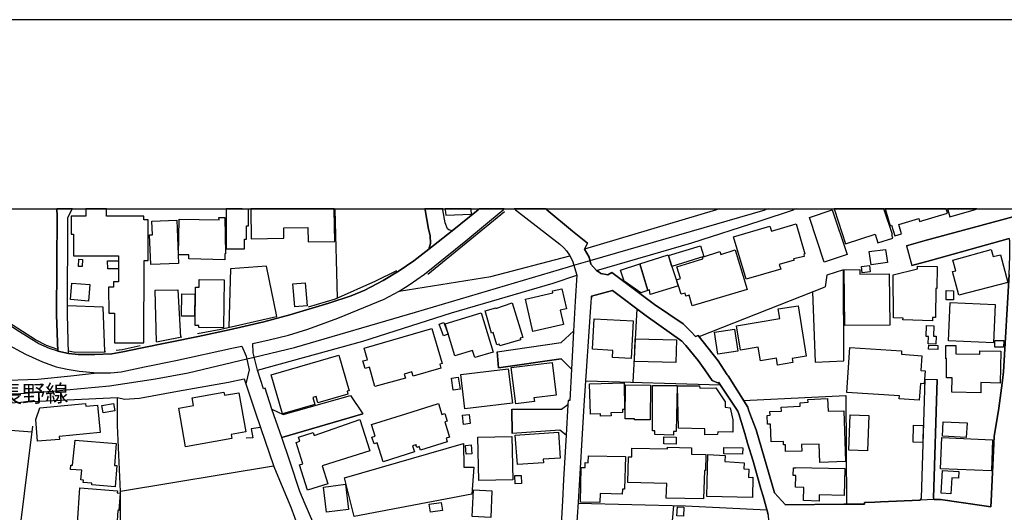
# Model space of a CAD drawing. Extents: x -10 to 410, y -24 to 273.
# Drawn here: x 65 to 187, y 212 to 273 of the extents above; entities that cross this region are included whole.
import ezdxf

# ---------------------------------------------------------------- set-up
doc = ezdxf.new("R2010")
doc.units = 0
for name, color, linetype in [('01_CYUKI_PNT', 2, 'Continuous'), ('05_DM_LINE', 7, 'Continuous'), ('06_HOUSE_POLY', 160, 'Continuous'), ('08_ROAD_LINE', 3, 'Continuous'), ('09_ROAD_POLY', 5, 'Continuous'), ('10_KIDO_LINE', 2, 'Continuous'), ('12_KASEN_LINE', 4, 'Continuous'), ('印刷レイアウト', 1, 'Continuous'), ('印刷用フレーム', 1, 'Continuous'), ('背景', 3, 'Continuous')]:
    doc.layers.add(name, color=color, linetype=linetype)
doc.styles.add('STD', font='txt')

msp = doc.modelspace()

# ---------------------------------------------------------------- linework, layer by layer
at = {"layer": '05_DM_LINE', "color": 253}
for p, q in [((103.901668, 249.647122), (103.903391, 249.592)), ((103.903391, 249.545147), (103.903391, 249.592)), ((103.903391, 249.545147), (104.204148, 238.588021)), ((151.283272, 249.545147), (134.903394, 244.642776)), ((151.438474, 249.592), (151.283272, 249.545147)), ((151.622442, 249.647122), (151.438474, 249.592)), ((161.013772, 249.592), (160.834111, 249.545147)), ((161.225646, 249.647122), (161.013772, 249.592)), ((149.124059, 233.775567), (164.768582, 239.951245)), ((141.38379, 237.220835), (140.898549, 228.107524)), ((135.079093, 228.283396), (151.754045, 227.787302)), ((64.823261, 209.931717), (66.398531, 222.638779)), ((96.289213, 217.685593), (77.303809, 214.525579))]:
    msp.add_line(p, q, dxfattribs=at)
for points in [[(136.388746, 242.00211), (148.21886, 245.4162), (156.688627, 248.177789), (160.834111, 249.545147)], [(111.893601, 239.420011), (123.27344, 241.232476), (133.084039, 243.802862)], [(96.6885, 236.283252), (95.4288, 242.513879), (90.93364, 242.181772), (90.73348, 234.935703)], [(163.193484, 239.330267), (163.528347, 230.595744), (167.098672, 230.752151), (167.048891, 242.080142), (164.988379, 241.4161), (164.768582, 239.951245)], [(94.289163, 229.61148), (107.353654, 233.23262), (118.393635, 236.736454), (130.99321, 240.427874), (133.959093, 241.392673)], [(81.763829, 233.115314), (81.603632, 239.560744), (84.408285, 239.568495), (84.733502, 233.72079)], [(75.334075, 231.908325), (75.12892, 237.431847), (70.698355, 237.607547)], [(57.728604, 228.185727), (62.048926, 228.345752), (67.048965, 228.486484), (71.108493, 228.912298), (74.383918, 229.26387)], [(77.943391, 193.982647), (77.968884, 196.951286), (77.823329, 202.240369), (77.289167, 210.588007), (77.303809, 214.525579), (76.933633, 222.756085), (76.914168, 226.19739), (77.794046, 226.02548), (79.638722, 226.123149), (84.374178, 227.013878), (90.714015, 228.115275), (92.633794, 228.533337), (92.868233, 227.908397), (93.209125, 226.783401), (94.028369, 224.443492), (94.678803, 222.505971), (93.528486, 222.326309), (93.738292, 221.216988), (92.903373, 221.142746)], [(43.298821, 226.19739), (52.483446, 225.525597), (59.073397, 225.287196), (67.113388, 225.74815), (76.914168, 226.19739)], [(154.628977, 225.826354), (167.348786, 226.463007), (167.414071, 212.951343)], [(66.308614, 221.927884), (57.198231, 222.591926), (56.209144, 212.306765), (62.003967, 211.705252), (61.829129, 210.611434), (64.86822, 210.291212)], [(106.283263, 211.443424), (105.108485, 216.252089), (119.874164, 220.513844), (119.903448, 217.580173), (121.143682, 217.580173), (120.90821, 214.201223), (106.283263, 211.443424)], [(157.544044, 212.216848), (147.423904, 212.705191), (134.124113, 213.056763)], [(145.943374, 212.748082), (144.728634, 199.302908), (143.923859, 191.185746)]]:
    msp.add_lwpolyline(points, dxfattribs=at)
at = {"layer": '06_HOUSE_POLY', "color": 255}
for points in [[(73.002951, 248.728659), (71.147595, 248.728659), (71.147595, 246.494343), (71.453175, 246.494343), (71.453175, 243.7989), (77.052833, 243.806824), (77.052833, 243.181711), (77.057657, 242.185734), (77.057657, 240.568434), (76.413079, 240.568434), (76.413079, 239.904392), (75.818456, 239.904392), (75.823279, 236.705276), (76.538136, 236.705276), (76.543132, 232.99043), (80.187526, 232.994219), (80.227661, 243.224775), (80.733401, 243.224775), (80.733401, 248.291132), (80.198378, 248.291132), (80.198378, 248.752086), (75.562657, 248.744335), (75.562657, 249.545147), (75.562657, 249.647122), (73.00209, 249.647122), (73.002951, 249.545147)], [(90.422904, 244.689629), (92.69839, 244.693419), (92.693395, 245.880943), (92.918015, 245.880943), (92.922838, 247.52167), (93.18277, 247.52167), (93.177775, 249.545147), (93.177775, 249.59579), (92.403318, 249.584077), (92.403145, 249.647122), (90.418081, 249.647122), (90.418081, 249.545147)], [(93.517634, 245.93951), (97.588014, 246.002039), (97.568377, 247.291193), (100.557686, 247.330295), (100.578185, 245.55676), (103.878069, 245.595862), (103.823292, 249.545147), (103.821914, 249.647122), (93.466474, 249.647122), (93.467852, 249.545147)], [(117.658279, 248.880933), (120.858428, 248.978601), (120.818465, 249.545147), (120.810886, 249.647122), (117.605741, 249.647122), (117.613321, 249.545147)], [(164.653343, 243.041151), (162.803844, 248.591889), (165.653455, 249.541185), (167.507949, 243.994237), (164.653343, 243.041151)], [(167.273511, 245.306818), (170.99318, 246.486419), (171.323393, 245.443416), (173.158251, 246.025465), (173.033366, 246.423891), (173.123111, 246.455241), (172.10853, 249.545147), (172.07494, 249.647122), (165.901846, 249.647122), (165.933713, 249.545147)], [(172.823387, 247.55681), (173.013729, 247.611415), (173.403369, 246.279369), (174.248107, 246.525521), (173.903425, 247.709083), (176.378037, 248.435654), (176.483457, 248.080292), (179.963003, 249.103658), (179.833123, 249.545147), (179.803151, 249.647122), (172.208438, 249.647122), (172.23841, 249.545147)], [(180.238439, 248.646666), (183.263749, 249.545147), (183.604469, 249.647122), (179.943194, 249.647122), (179.973683, 249.545147)], [(81.057757, 242.716968), (80.90824, 246.404426), (81.252922, 246.420101), (81.177818, 248.130935), (84.267725, 248.259954), (84.498201, 242.86149), (81.057757, 242.716968)], [(90.243243, 243.334157), (85.767719, 243.420112), (85.783222, 243.919995), (84.477531, 243.943422), (84.562625, 248.365374), (89.523562, 248.263744), (89.498069, 248.556749), (90.233424, 248.576386), (90.342806, 244.07623), (90.257884, 244.07623), (90.243243, 243.334157)], [(154.948337, 240.908293), (153.403384, 246.189624), (157.918009, 247.502033), (158.098705, 246.869341), (161.172936, 247.771612), (162.24815, 244.04109), (162.098633, 243.994237), (162.158233, 243.740333), (160.853575, 243.420112), (160.898534, 243.259915), (159.073322, 242.752108), (159.252984, 242.174021), (154.948337, 240.908293)], [(145.738391, 242.501994), (145.328252, 243.845926), (149.297864, 245.060666), (149.708002, 243.724658), (145.738391, 242.501994)], [(146.547989, 240.103691), (146.53817, 240.134869), (146.323368, 240.830261), (146.818429, 240.986496), (146.358508, 242.435676), (149.587941, 243.459041), (149.523518, 243.65834), (151.693411, 244.349771), (151.802793, 243.986485), (153.588041, 244.556821), (155.068399, 239.650488), (148.262785, 237.599795), (147.863326, 238.931841), (147.473686, 238.810746), (147.368266, 239.189535), (146.878029, 239.033299), (146.547989, 240.103691)], [(170.46298, 242.709044), (170.243183, 244.353733), (172.263732, 244.61935), (172.49817, 242.994298), (170.46298, 242.709044)], [(181.353616, 238.916166), (180.58312, 241.845875), (180.98344, 241.951295), (180.623083, 243.263877), (185.383861, 244.580248), (185.623123, 243.709155), (186.528494, 243.943422), (187.433693, 240.513829), (181.353616, 238.916166)], [(72.547854, 242.470816), (72.068469, 242.501994), (72.137716, 243.388761), (72.592813, 243.34587), (72.547854, 242.470816)], [(141.743286, 242.82635), (145.257973, 243.923957), (145.738391, 242.501994), (146.53817, 240.134869), (146.547989, 240.103691), (143.058624, 239.021586), (142.967845, 239.580208), (142.76269, 239.509928), (141.743286, 242.82635)], [(77.052833, 243.181711), (77.057657, 242.185734), (75.703217, 242.181772), (75.698394, 243.17396), (77.052833, 243.181711)], [(142.76269, 239.509928), (141.893665, 239.224674), (139.813516, 240.646638), (139.358419, 242.045002), (141.743286, 242.82635), (142.76269, 239.509928)], [(167.193412, 235.138791), (167.108491, 242.080142), (169.058759, 242.103741), (169.063582, 241.545119), (172.703153, 241.591972), (172.783252, 235.209071), (167.193412, 235.138791)], [(169.348664, 241.709105), (169.268566, 242.501994), (170.257825, 242.595873), (170.348775, 241.818487), (169.348664, 241.709105)], [(178.073368, 235.72084), (174.422945, 235.865362), (174.43862, 236.064488), (173.257814, 236.115304), (173.203209, 241.459163), (176.208021, 242.209161), (176.208021, 242.525593), (178.658346, 242.494242), (178.623206, 239.740405), (178.52347, 239.744195), (178.473688, 236.134941), (178.08801, 236.13873), (178.073368, 235.72084)], [(90.083046, 234.884888), (87.028452, 234.92399), (87.033275, 235.16618), (86.543038, 235.16618), (86.602638, 239.939532), (87.043094, 239.935742), (87.05274, 240.881076), (90.153326, 240.841975), (90.083046, 234.884888)], [(73.323345, 238.201309), (71.092818, 238.380971), (71.257838, 240.412199), (73.482509, 240.236499), (73.323345, 238.201309)], [(98.91317, 237.486452), (98.672875, 240.341919), (100.213005, 240.466976), (100.458123, 237.615298), (98.91317, 237.486452)], [(128.488281, 234.400507), (127.568441, 238.443499), (130.978569, 239.216923), (130.918107, 239.470827), (132.092885, 239.728692), (132.643583, 237.23651), (131.882906, 237.0646), (132.302863, 235.275562), (128.488281, 234.400507)], [(86.467763, 236.298927), (84.858558, 236.330278), (84.917986, 239.111503), (86.503075, 239.06465), (86.467763, 236.298927)], [(180.683717, 238.326366), (179.773523, 238.345831), (179.797983, 239.486502), (180.703182, 239.459113), (180.683717, 238.326366)], [(124.368292, 232.619221), (124.307658, 232.841946), (123.993293, 232.752029), (123.573336, 234.27545), (123.342859, 234.209132), (122.568401, 236.990358), (123.873059, 237.353643), (123.903376, 237.259937), (125.922891, 237.955157), (127.228582, 233.662223), (126.90836, 233.564555), (126.962965, 233.377142), (124.368292, 232.619221)], [(158.863344, 230.240382), (158.72864, 231.084086), (156.743232, 230.759903), (156.462973, 232.466947), (154.25794, 232.103662), (153.762708, 235.134829), (159.143602, 236.013845), (158.948265, 237.209121), (161.398589, 237.615298), (162.422989, 231.349703), (160.658238, 231.060659), (160.743332, 230.545101), (158.863344, 230.240382)], [(185.658263, 233.02557), (180.073246, 233.252085), (180.26376, 238.005972), (185.8536, 237.779457), (185.658263, 233.02557)], [(121.273562, 231.170041), (121.007945, 232.056809), (118.807735, 231.388805), (117.592822, 235.384943), (122.052843, 236.740416), (123.543019, 231.865434), (121.273562, 231.170041)], [(140.67789, 231.076335), (138.368298, 231.193468), (138.413085, 232.068522), (135.88783, 232.201331), (136.082994, 235.974744), (140.918014, 235.724802), (140.67789, 231.076335)], [(108.877936, 227.568538), (108.208038, 229.970803), (107.653377, 229.810607), (107.38776, 230.752151), (107.967914, 230.912176), (107.55278, 232.330177), (115.927808, 234.771544), (117.222819, 230.455184), (116.9181, 230.361477), (117.068479, 229.849708), (113.628034, 228.861483), (113.47266, 229.400468), (112.507861, 229.1271), (112.653417, 228.631006), (108.877936, 227.568538)], [(117.392662, 233.880987), (116.8585, 235.30674), (117.422979, 235.521541), (117.967821, 234.095789), (117.392662, 233.880987)], [(151.448292, 231.599645), (151.012832, 234.330227), (153.498124, 234.720901), (153.9279, 231.990318), (151.448292, 231.599645)], [(178.513824, 232.841946), (177.563494, 232.869335), (177.593811, 233.771605), (177.293054, 233.779357), (177.338013, 235.16618), (178.25303, 235.134829), (178.223747, 233.841885), (178.543107, 233.830172), (178.513824, 232.841946)], [(146.228628, 230.545101), (141.118174, 230.673947), (141.188626, 233.502026), (146.30287, 233.369218), (146.228628, 230.545101)], [(176.45314, 225.88492), (173.963025, 226.056831), (173.988346, 226.404441), (167.467814, 226.830254), (167.83799, 232.443521), (174.257925, 232.002032), (174.228642, 231.58018), (176.773534, 231.40448), (176.648477, 229.57634), (177.167997, 229.5412), (177.063611, 227.931824), (176.592839, 227.966964), (176.45314, 225.88492)], [(178.74809, 232.158267), (177.592778, 232.209082), (177.618271, 232.720851), (178.768589, 232.673998), (178.74809, 232.158267)], [(184.073347, 226.810617), (180.493203, 226.869184), (180.52352, 228.670108), (179.808663, 228.673897), (179.843803, 231.041195), (179.733388, 231.033271), (179.757848, 232.693462), (180.993259, 232.673998), (180.973622, 231.64667), (183.968788, 231.591893), (183.978606, 232.002032), (186.57328, 231.95914), (186.503, 228.009855), (184.093845, 228.06067), (184.073347, 226.810617)], [(186.922957, 232.466947), (185.813637, 232.474699), (185.828278, 233.310651), (186.928814, 233.310651), (186.922957, 232.466947)], [(97.403357, 224.181837), (95.993279, 229.02168), (104.382948, 231.459085), (105.663146, 227.060731), (105.42285, 226.994241), (105.528442, 226.630956), (101.802744, 225.545062), (101.568477, 226.353625), (101.14852, 226.228741), (101.40828, 225.345763), (97.403357, 224.181837)], [(126.358523, 225.431718), (125.788188, 229.935664), (130.868153, 230.580241), (131.387846, 226.506071), (128.618161, 226.154499), (128.672938, 225.724723), (126.358523, 225.431718)], [(118.608436, 227.134801), (118.382955, 228.611369), (119.203232, 228.736426), (119.443528, 227.26382), (118.608436, 227.134801)], [(120.033328, 224.791102), (119.528449, 229.060609), (125.427831, 229.759964), (125.932709, 225.490457), (120.033328, 224.791102)], [(136.887769, 223.91622), (136.87795, 224.170124), (135.623074, 224.134812), (135.518688, 227.904435), (139.802836, 228.021568), (139.868293, 224.720822), (139.588034, 224.716861), (139.597681, 224.341862), (138.172961, 224.310684), (138.18278, 223.95136), (136.887769, 223.91622)], [(143.043121, 223.423916), (141.108527, 223.43563), (141.108527, 223.545011), (139.953215, 223.556725), (139.983531, 227.775589), (143.073265, 227.755952), (143.043121, 223.423916)], [(145.943374, 221.541172), (143.618279, 221.599738), (143.632921, 222.060692), (143.347667, 222.060692), (143.338021, 227.720812), (146.413113, 227.720812), (146.268591, 221.994202), (145.953193, 222.006087), (145.943374, 221.541172)], [(149.828236, 221.56856), (149.828236, 222.326309), (146.558668, 222.388837), (146.44343, 227.654494), (149.163161, 227.666207), (149.208119, 227.380953), (151.177852, 227.40059), (152.373128, 225.670119), (152.36331, 225.029503), (152.953282, 224.916159), (153.288146, 223.455267), (153.302787, 221.900495), (151.458111, 221.935635), (151.413152, 221.619203), (149.828236, 221.56856)], [(85.378079, 220.103706), (84.538165, 224.904446), (86.352696, 225.220878), (86.182681, 226.181715), (90.118186, 226.865394), (90.182609, 226.494358), (91.998174, 226.806828), (92.847735, 221.935635), (91.043022, 221.619203), (91.132939, 221.115358), (85.378079, 220.103706)], [(66.99815, 220.779461), (66.772496, 223.46698), (67.288227, 224.920121), (72.967811, 225.455145), (72.998128, 225.138713), (74.427843, 225.271693), (74.748065, 221.84968), (69.682741, 221.377013), (69.738379, 220.978588), (66.99815, 220.779461)], [(75.15338, 224.298971), (74.993183, 225.240343), (76.413079, 225.478743), (76.573276, 224.545123), (75.15338, 224.298971)], [(109.913188, 218.236464), (109.16319, 220.576373), (108.762698, 220.443564), (108.502938, 221.279517), (108.918072, 221.400439), (108.458152, 222.869256), (112.698375, 224.193551), (112.698375, 224.205264), (116.778402, 225.47082), (117.193363, 224.119309), (117.543041, 224.228691), (117.842936, 223.279395), (117.533222, 223.185688), (118.132841, 221.279517), (117.703238, 221.146536), (117.837941, 220.716933), (114.523587, 219.666178), (114.382855, 220.111457), (114.083131, 220.006037), (113.953251, 220.369322), (113.948256, 220.326259), (113.543113, 220.19345), (113.778413, 219.470841), (109.913188, 218.236464)], [(164.092826, 218.15447), (164.02358, 220.43564), (161.842834, 220.369322), (161.868156, 219.545083), (159.858459, 219.486517), (159.837961, 220.334182), (159.588019, 220.326259), (159.573378, 220.744321), (158.058742, 220.701257), (157.993285, 222.920071), (157.592792, 222.900434), (157.552829, 223.9865), (157.943503, 224.002176), (157.918009, 224.466919), (159.348758, 224.521696), (159.323264, 224.994363), (161.677814, 225.119248), (161.653354, 225.568488), (162.643647, 225.615342), (162.618153, 225.959162), (165.063482, 226.103684), (165.153399, 224.502059), (167.073351, 224.560626), (167.278334, 218.255929), (164.092826, 218.15447)], [(119.882949, 222.869256), (119.748074, 224.013889), (120.557671, 224.111385), (120.688585, 222.966924), (119.882949, 222.869256)], [(170.0382, 219.584185), (167.712933, 219.666178), (167.87313, 224.064532), (170.183583, 223.990462), (170.0382, 219.584185)], [(100.507905, 214.70903), (99.517612, 217.853714), (99.927751, 217.986522), (99.083013, 220.615302), (99.552752, 220.77171), (99.392727, 221.279517), (101.222762, 221.861393), (101.347819, 221.486395), (107.017585, 223.474731), (108.243178, 219.584185), (102.337939, 217.728657), (103.038155, 215.506053), (100.507905, 214.70903)], [(176.893595, 220.627016), (175.683678, 220.646653), (175.717784, 222.771587), (176.922879, 222.752123), (176.893595, 220.627016)], [(182.288098, 221.244204), (179.323249, 221.39665), (179.413166, 223.209115), (182.378015, 223.056841), (182.288098, 221.244204)], [(121.778441, 215.884842), (121.663203, 221.29123), (125.887751, 221.380975), (126.002989, 215.974759), (121.778441, 215.884842)], [(126.563506, 217.88093), (126.302885, 221.521707), (131.648467, 221.904457), (131.878083, 218.693456), (129.748153, 218.545144), (129.783293, 218.111407), (126.563506, 217.88093)], [(146.252916, 220.419965), (144.743275, 220.439602), (144.752922, 221.314657), (146.262735, 221.29502), (146.252916, 220.419965)], [(185.398503, 217.103716), (179.092772, 217.36141), (179.248146, 221.228701), (185.553876, 220.974798), (185.398503, 217.103716)], [(76.642695, 215.127093), (73.722804, 215.361532), (73.743302, 215.560658), (72.668088, 215.646613), (72.692376, 215.951332), (72.378011, 215.974759), (72.477574, 217.18571), (71.078177, 217.275454), (71.132954, 217.814612), (71.317438, 217.795147), (71.672972, 220.900556), (76.752938, 220.502131), (76.538136, 217.77551), (76.852673, 217.752083), (76.642695, 215.127093)], [(120.203171, 219.162161), (120.123073, 220.26373), (120.828111, 220.314545), (120.90821, 219.216938), (120.203171, 219.162161)], [(149.677858, 213.611423), (145.047994, 213.724767), (145.09278, 215.525518), (140.268613, 215.646613), (140.347678, 218.841939), (140.757817, 218.830226), (140.78331, 219.935585), (145.188554, 219.826375), (145.193377, 220.045139), (148.188543, 219.966935), (148.168045, 219.189549), (149.972758, 219.146658), (149.922976, 217.154359), (149.768636, 217.162283), (149.677858, 213.611423)], [(154.512705, 219.189549), (152.183648, 219.224689), (152.19829, 220.009827), (154.52838, 219.974687), (154.512705, 219.189549)], [(136.797852, 213.162183), (134.378016, 213.209036), (134.472757, 217.525568), (134.958171, 217.521606), (134.967817, 218.131044), (135.353668, 218.119331), (135.373132, 218.97871), (139.963033, 218.877079), (139.873116, 214.826336), (139.588034, 214.830298), (139.578216, 214.216899), (136.823345, 214.275465), (136.797852, 213.162183)], [(155.748116, 213.799009), (150.083173, 213.931817), (150.203235, 219.150448), (152.358487, 219.009888), (152.308705, 218.263852), (154.703219, 218.111407), (154.653437, 217.349696), (155.308694, 217.310767), (155.253056, 216.291191), (155.802893, 216.298942), (155.748116, 213.799009)], [(126.278425, 215.490378), (126.248108, 216.513744), (127.047887, 216.53717), (127.078204, 215.513805), (126.278425, 215.490378)], [(164.012728, 213.35373), (162.073311, 213.412297), (162.123093, 215.048889), (161.073372, 215.08024), (161.113336, 216.509954), (160.808617, 216.521667), (160.848752, 217.474753), (161.088014, 217.459078), (161.088014, 217.525568), (167.198408, 217.377085), (167.108491, 214.056702), (164.038222, 214.127154), (164.012728, 213.35373)], [(180.377965, 214.236363), (179.158229, 214.314567), (179.337891, 217.138856), (181.353616, 217.009838), (181.303834, 216.185598), (180.507845, 216.236414), (180.377965, 214.236363)], [(102.877958, 211.966907), (102.483495, 215.095915), (105.208049, 215.435601), (105.602684, 212.306765), (102.877958, 211.966907)], [(76.828213, 210.2559), (71.942379, 210.611434), (72.262773, 215.005998), (76.917958, 214.619286), (76.892636, 214.369344), (77.232495, 214.345917), (77.073332, 212.169995), (76.967912, 212.189632), (76.828213, 210.2559)], [(123.243296, 211.310616), (120.962987, 211.416208), (121.113365, 214.724706), (123.392641, 214.615324), (123.243296, 211.310616)], [(115.762788, 211.966907), (115.618266, 212.970808), (117.092939, 213.189571), (117.243317, 212.18567), (115.762788, 211.966907)], [(147.182747, 211.470813), (146.358508, 211.509915), (146.418108, 212.630949), (147.238386, 212.592019), (147.182747, 211.470813)]]:
    msp.add_lwpolyline(points, close=True, dxfattribs=at)
at = {"layer": '08_ROAD_LINE', "color": 253}
for p, q in [((69.381123, 249.647122), (69.383879, 249.592)), ((69.388702, 249.545147), (69.383879, 249.592)), ((71.258872, 249.545147), (71.283332, 249.592)), ((115.089271, 249.647122), (115.098745, 249.592)), ((115.108564, 249.545147), (115.098745, 249.592)), ((117.284486, 249.647122), (117.29396, 249.592)), ((117.303779, 249.545147), (117.29396, 249.592)), ((118.443416, 246.931698), (121.673882, 249.545147)), ((121.673882, 249.545147), (121.728659, 249.592)), ((121.7967, 249.647122), (121.728659, 249.592)), ((124.818393, 249.545147), (124.868175, 249.592)), ((124.929842, 249.647122), (124.868175, 249.592)), ((126.249141, 249.592), (126.179895, 249.647122)), ((126.249141, 249.592), (126.308742, 249.545147)), ((130.113333, 249.647122), (130.17879, 249.592)), ((130.17879, 249.592), (130.233567, 249.545147)), ((174.863401, 245.07238), (175.533299, 242.631013)), ((124.044108, 231.88886), (124.233416, 229.916199)), ((177.169031, 228.502159), (178.669025, 228.455306)), ((105.839018, 226.482644), (107.3633, 224.19734)), ((97.323258, 221.232491), (107.3633, 224.19734)), ((125.853644, 224.748211), (125.893608, 221.755973)), ((171.653433, 213.236424), (176.553737, 213.462939))]:
    msp.add_line(p, q, dxfattribs=at)
for points in [[(69.499117, 231.966892), (68.463866, 232.295037), (67.158347, 232.896551), (64.749019, 234.357616), (61.34871, 236.552831), (59.363302, 237.802884), (58.943517, 238.072462), (56.183651, 239.838074), (50.263771, 243.638875), (50.499071, 244.131007), (51.838869, 245.920045), (52.96886, 247.447428), (53.473739, 248.357623), (53.908337, 249.412166), (53.948301, 249.545147)], [(69.499117, 231.966892), (69.36338, 236.490302), (69.423842, 248.908321), (69.388702, 249.545147)], [(70.838915, 231.685772), (70.693359, 236.505977), (70.74917, 248.576386), (71.258872, 249.545147)], [(71.283332, 249.592), (71.289189, 249.607503), (71.332425, 249.647122)], [(96.098699, 224.7756), (95.249139, 227.357526), (95.058625, 227.306711), (94.289163, 229.61148), (93.749144, 231.771555), (93.728646, 232.916188), (95.728524, 233.365428), (98.138713, 233.970904), (100.563543, 234.705226), (104.289069, 236.088087), (110.033249, 238.435748), (111.893601, 239.420011), (113.124189, 240.205149), (115.013824, 241.525481), (120.143571, 245.681817), (124.803752, 249.537223), (124.818393, 249.545147)], [(115.568484, 244.642776), (115.793966, 245.34592), (115.723686, 246.338108), (115.523526, 247.111532), (115.108564, 249.545147)], [(118.443416, 246.931698), (118.048953, 247.052793), (117.874114, 247.162174), (117.584037, 247.900458), (117.303779, 249.545147)], [(126.308742, 249.545147), (131.818483, 245.271678), (132.334041, 244.806763), (132.664081, 244.431764), (133.0284, 243.908282), (133.419074, 243.181711), (133.959093, 241.392673), (133.743258, 238.201309), (133.533279, 234.447361)], [(130.233567, 249.545147), (133.419074, 246.86538), (135.243252, 245.373136), (134.903394, 244.642776), (135.468906, 243.646627), (135.693354, 242.794999), (136.388746, 242.00211), (136.698288, 241.771634)], [(174.863401, 245.07238), (177.193491, 245.712995), (186.714012, 248.295094), (191.238284, 249.545147)], [(178.303845, 213.552856), (179.068484, 213.545105), (184.518625, 212.752044), (185.343898, 212.615446), (185.358539, 213.330303), (185.733538, 221.388726), (186.303874, 224.881019), (186.733477, 228.002104), (186.923991, 229.388755), (187.618178, 241.48259), (187.698276, 243.752047), (187.698276, 245.408276), (187.698276, 245.69353), (187.613354, 245.951223), (177.843753, 243.248201), (175.533299, 242.631013)], [(70.838915, 231.685772), (70.888696, 231.677848), (72.018688, 231.54504), (74.124158, 231.556753), (76.228594, 231.658384), (77.584067, 231.89265), (79.778421, 232.361528), (86.914075, 233.802783), (90.773443, 234.638736), (92.76867, 235.060588), (95.103583, 235.630923), (98.318374, 236.466876), (103.143575, 237.912265), (105.938581, 238.837963), (107.603596, 239.541106), (109.893723, 240.763771), (111.874136, 241.955257), (113.704171, 243.181711), (115.568484, 244.642776)], [(136.698288, 241.771634), (136.928765, 241.607647), (137.768679, 241.44745), (138.268563, 241.72857), (143.588996, 237.787208), (147.138822, 235.345841), (148.118263, 234.361405), (148.664138, 233.802783), (149.00882, 233.931802), (151.483432, 230.787291), (152.613424, 229.045106), (152.709025, 228.908336), (155.148497, 224.998153), (155.258912, 224.681721)], [(133.0284, 192.353634), (133.598736, 203.615306), (133.914134, 209.588068), (134.133931, 213.193533), (134.868254, 225.212954), (135.738312, 238.072462), (135.758811, 238.541168)], [(154.073283, 224.076245), (153.933757, 224.498269), (151.544066, 228.103562), (151.518572, 227.978677), (150.718793, 228.326287), (149.848735, 229.658333), (148.988322, 230.818469), (147.468863, 232.666074), (147.443369, 232.697424), (147.393587, 232.752029), (146.963984, 233.216945), (142.539103, 236.341991), (138.348661, 239.525431), (135.773452, 238.810746), (135.758811, 238.541168)], [(124.044108, 231.88886), (132.004001, 233.052786), (133.533279, 234.447361)], [(62.908305, 233.02557), (65.508835, 231.603606), (67.628947, 230.627094), (69.323245, 230.037294), (70.683713, 229.720862), (72.153391, 229.478672), (74.383918, 229.26387), (76.048933, 229.26766), (77.378912, 229.416143), (80.254016, 230.013867), (84.158343, 230.822431), (91.318457, 232.392706), (92.363354, 232.588043), (92.883908, 231.361416), (93.249089, 229.64662), (92.868233, 227.908397)], [(124.233416, 229.916199), (132.008824, 231.002093), (133.273519, 229.720862)], [(133.273519, 229.720862), (133.053722, 225.845818), (132.858385, 225.857532), (132.834097, 225.341973)], [(92.868233, 227.908397), (93.209125, 226.783401), (94.028369, 224.443492), (94.678803, 222.505971)], [(176.553737, 213.462939), (176.709111, 213.728556), (177.169031, 228.502159)], [(178.303845, 213.552856), (178.209105, 213.70513), (178.669025, 228.455306)], [(96.098699, 224.7756), (97.499131, 224.095882), (105.839018, 226.482644)], [(125.853644, 224.748211), (132.033285, 224.7756), (132.834097, 225.341973)], [(158.098705, 206.162265), (157.928861, 207.795068), (158.053746, 207.810744), (157.713888, 211.478564), (157.693389, 211.681825), (157.053807, 213.966957), (156.794047, 214.888864), (155.823391, 218.302954), (155.133856, 220.552946), (154.778322, 221.748222), (154.178703, 223.756023), (154.073283, 224.076245)], [(155.258912, 224.681721), (155.608417, 223.697457), (156.183748, 222.1935), (158.493168, 214.388809), (159.829176, 212.896566), (167.073351, 212.955132), (167.308651, 212.951343), (169.633918, 212.963056), (169.628923, 213.162183), (170.948394, 213.205246), (171.653433, 213.236424)], [(94.678803, 222.505971), (96.308678, 217.623237), (96.834055, 216.435712), (97.898589, 213.892715), (98.418971, 212.588057), (99.363444, 210.107589), (99.613386, 209.59582), (99.918966, 209.712953), (100.353564, 208.818434), (101.673897, 205.713025), (103.493252, 201.431805), (103.668952, 200.681807), (103.778334, 199.90046), (103.698408, 198.713108), (102.968736, 191.466866), (102.823353, 190.400437), (102.459035, 189.166059), (102.113319, 187.771657), (101.983439, 187.431798), (101.858554, 186.787221), (101.803777, 186.310764), (101.834094, 185.256048), (101.848736, 182.353727), (101.848736, 182.150467)], [(103.423834, 167.76771), (103.368195, 168.705292), (103.358549, 171.533371), (103.243311, 182.420045), (103.233492, 185.345793), (103.278451, 186.05686), (103.493252, 187.416123), (103.878931, 188.841876), (104.143686, 190.111393), (104.948288, 197.48252), (105.153444, 199.83018), (105.118304, 200.646667), (104.983428, 201.420091), (104.818408, 201.947363), (103.044012, 206.3185), (101.573301, 210.330142), (101.459096, 210.611434), (101.388816, 210.873261), (101.173842, 210.787306), (100.209043, 212.947381), (99.57325, 214.541082), (98.313551, 218.306744), (97.323258, 221.232491)], [(132.618262, 221.53721), (131.813487, 222.150437), (125.893608, 221.755973)], [(132.618262, 221.53721), (132.303725, 216.033325), (132.1437, 213.377157), (131.613327, 203.892636), (131.603681, 203.720898), (131.004062, 192.455264)]]:
    msp.add_lwpolyline(points, dxfattribs=at)
at = {"layer": '09_ROAD_POLY', "color": 7}
for points in [[(101.173842, 210.787306), (100.209043, 212.947381), (99.57325, 214.541082), (98.313551, 218.306744), (97.323258, 221.232491), (96.098699, 224.7756), (95.249139, 227.357526), (95.058625, 227.306711), (94.289163, 229.61148), (93.749144, 231.771555), (93.728646, 232.916188), (95.728524, 233.365428), (98.138713, 233.970904), (100.563543, 234.705226), (104.289069, 236.088087), (110.033249, 238.435748), (111.893601, 239.420011), (113.124189, 240.205149), (115.013824, 241.525481), (120.143571, 245.681817), (124.803752, 249.537223), (124.818393, 249.545147), (124.868175, 249.592), (124.929842, 249.647122), (121.7967, 249.647122), (121.728659, 249.592), (121.673882, 249.545147), (118.443416, 246.931698), (115.568484, 244.642776), (113.704171, 243.181711), (111.874136, 241.955257), (109.893723, 240.763771), (107.603596, 239.541106), (105.938581, 238.837963), (103.143575, 237.912265), (98.318374, 236.466876), (95.103583, 235.630923), (92.76867, 235.060588), (90.773443, 234.638736), (86.914075, 233.802783), (79.778421, 232.361528), (77.584067, 231.89265), (76.228594, 231.658384), (74.124158, 231.556753), (72.018688, 231.54504), (70.888696, 231.677848), (70.838915, 231.685772), (69.499117, 231.966892), (68.463866, 232.295037), (67.158347, 232.896551), (64.749019, 234.357616)], [(187.618178, 241.48259), (186.923991, 229.388755), (186.733477, 228.002104), (186.303874, 224.881019), (185.733538, 221.388726), (185.358539, 213.330303), (185.343898, 212.615446), (184.518625, 212.752044), (179.068484, 213.545105), (178.303845, 213.552856), (176.553737, 213.462939), (171.653433, 213.236424), (170.948394, 213.205246), (169.628923, 213.162183), (169.633918, 212.963056), (167.308651, 212.951343), (167.073351, 212.955132), (159.829176, 212.896566), (158.493168, 214.388809), (156.183748, 222.1935), (155.608417, 223.697457), (155.258912, 224.681721), (155.148497, 224.998153), (152.709025, 228.908336), (152.613424, 229.045106), (151.483432, 230.787291), (149.00882, 233.931802), (148.664138, 233.802783), (148.118263, 234.361405), (147.138822, 235.345841), (143.588996, 237.787208), (138.268563, 241.72857), (137.768679, 241.44745), (136.928765, 241.607647), (136.698288, 241.771634), (136.388746, 242.00211), (135.693354, 242.794999), (135.468906, 243.646627), (134.903394, 244.642776), (135.243252, 245.373136), (133.419074, 246.86538), (130.233567, 249.545147), (130.17879, 249.592), (130.113333, 249.647122), (126.179895, 249.647122), (126.249141, 249.592), (126.308742, 249.545147), (131.818483, 245.271678), (132.334041, 244.806763), (132.664081, 244.431764), (133.0284, 243.908282), (133.419074, 243.181711), (133.959093, 241.392673), (133.743258, 238.201309), (133.533279, 234.447361), (133.273519, 229.720862), (133.053722, 225.845818), (132.858385, 225.857532), (132.834097, 225.341973), (132.833063, 225.341973), (132.618262, 221.53721), (132.303725, 216.033325), (132.1437, 213.377157), (131.613327, 203.892636)], [(191.238284, 249.545147), (186.714012, 248.295094), (177.193491, 245.712995), (174.863401, 245.07238), (175.533299, 242.631013), (177.843753, 243.248201), (187.613354, 245.951223)], [(133.914134, 209.588068), (134.133931, 213.193533), (134.868254, 225.212954), (135.738312, 238.072462), (135.758811, 238.541168), (135.773452, 238.810746), (138.348661, 239.525431), (142.539103, 236.341991), (146.963984, 233.216945), (147.393587, 232.752029), (147.443369, 232.697424), (147.468863, 232.666074), (148.988322, 230.818469), (149.848735, 229.658333), (150.718793, 228.326287), (151.518572, 227.978677), (151.544066, 228.103562), (153.933757, 224.498269), (154.073283, 224.076245), (154.178703, 223.756023), (154.778322, 221.748222), (155.133856, 220.552946), (155.823391, 218.302954), (156.794047, 214.888864), (157.053807, 213.966957), (157.693389, 211.681825)], [(62.908305, 233.02557), (65.508835, 231.603606), (67.628947, 230.627094), (69.323245, 230.037294), (70.683713, 229.720862), (72.153391, 229.478672), (74.383918, 229.26387), (76.048933, 229.26766), (77.378912, 229.416143), (80.254016, 230.013867), (84.158343, 230.822431), (91.318457, 232.392706), (92.363354, 232.588043), (92.883908, 231.361416), (93.249089, 229.64662), (92.868233, 227.908397), (93.209125, 226.783401), (94.028369, 224.443492), (94.678803, 222.505971), (96.308678, 217.623237), (96.834055, 216.435712), (97.898589, 213.892715), (98.418971, 212.588057), (99.363444, 210.107589)]]:
    msp.add_lwpolyline(points, dxfattribs=at)
for points in [[(69.388702, 249.545147), (69.423842, 248.908321), (69.36338, 236.490302), (69.499117, 231.966892), (70.838915, 231.685772), (70.693359, 236.505977), (70.74917, 248.576386), (71.258872, 249.545147), (71.283332, 249.592), (71.289189, 249.607503), (71.332425, 249.647122), (69.381123, 249.647122), (69.383879, 249.592)], [(115.108564, 249.545147), (115.523526, 247.111532), (115.723686, 246.338108), (115.793966, 245.34592), (115.568484, 244.642776), (118.443416, 246.931698), (118.048953, 247.052793), (117.874114, 247.162174), (117.584037, 247.900458), (117.303779, 249.545147), (117.29396, 249.592), (117.284486, 249.647122), (115.089271, 249.647122), (115.098745, 249.592)], [(124.044108, 231.88886), (132.004001, 233.052786), (133.533279, 234.447361), (133.273519, 229.720862), (132.008824, 231.002093), (124.233416, 229.916199), (124.044108, 231.88886)], [(177.169031, 228.502159), (178.669025, 228.455306), (178.209105, 213.70513), (178.303845, 213.552856), (176.553737, 213.462939), (176.709111, 213.728556), (177.169031, 228.502159)], [(105.839018, 226.482644), (107.3633, 224.19734), (97.323258, 221.232491), (96.098699, 224.7756), (97.499131, 224.095882), (105.839018, 226.482644)], [(125.853644, 224.748211), (132.033285, 224.7756), (132.833063, 225.341973), (132.618262, 221.53721), (131.813487, 222.150437), (125.893608, 221.755973), (125.853644, 224.748211)]]:
    msp.add_lwpolyline(points, close=True, dxfattribs=at)
at = {"layer": '10_KIDO_LINE', "color": 252}
for p, q in [((157.678748, 249.647122), (157.328209, 249.545147)), ((133.583061, 242.638764), (135.583111, 243.220813)), ((92.95815, 231.009844), (93.882814, 231.228608))]:
    msp.add_line(p, q, dxfattribs=at)
for points in [[(135.583111, 243.220813), (146.613273, 246.431814), (157.328209, 249.545147)], [(93.882814, 231.228608), (98.892672, 232.424056), (113.90347, 236.830161), (132.903343, 242.439638), (133.583061, 242.638764)], [(43.387705, 227.244355), (47.453262, 226.91621), (57.56255, 226.564638), (61.257932, 226.591854), (64.863397, 226.701236), (68.793045, 227.005954), (75.923014, 227.654494), (81.642734, 228.521624), (85.693477, 229.287297), (92.95815, 231.009844)]]:
    msp.add_lwpolyline(points, dxfattribs=at)
at = {"layer": '12_KASEN_LINE', "color": 7}
msp.add_line((115.462892, 241.533405), (124.958092, 249.310708), dxfattribs=at)
for points in [[(100.648465, 237.4787), (103.967814, 238.486391), (108.993175, 240.716918), (111.592844, 242.00211)], [(69.49326, 232.16998), (68.118323, 232.689673), (66.743213, 233.369218), (62.347788, 236.181794), (58.727681, 238.525492)], [(86.858436, 234.146604), (89.753006, 234.716939), (96.663178, 236.2755), (96.6885, 236.279462)], [(81.762796, 233.115314), (82.607533, 233.298938), (84.913163, 233.759892)], [(76.772575, 232.084025), (77.482437, 232.16998), (79.722782, 232.666074)], [(70.828235, 232.021669), (71.653335, 231.865434), (75.333042, 231.904363), (75.47274, 231.924)]]:
    msp.add_lwpolyline(points, dxfattribs=at)
at = {"layer": '印刷レイアウト', "color": 7}
for points in [[(-10.309448, -23.852808), (409.661817, -23.852808), (409.632878, 273.147152), (-10.338387, 273.147152)], [(399.647269, -0.352433), (-0.353122, -0.352433), (-0.353122, 249.647122), (399.647269, 249.647122)]]:
    msp.add_lwpolyline(points, close=True, dxfattribs=at)
at = {"layer": '印刷用フレーム', "color": 7}
msp.add_lwpolyline([(399.647268, -0.352778), (-0.352778, -0.352778), (-0.352778, 249.647122), (399.647268, 249.647122)], close=True, dxfattribs=at)
msp.add_lwpolyline([(399.647268, -0.352778), (-0.352778, -0.352778), (-0.352778, 249.647122), (399.647268, 249.647122)], close=True, dxfattribs=at)
at = {"layer": '背景', "color": 7}
msp.add_lwpolyline([(399.647268, -0.352778), (-0.352778, -0.352778), (-0.352778, 249.647122), (399.647268, 249.647122)], close=True, dxfattribs=at)

# ---------------------------------------------------------------- texts
at = {"layer": '01_CYUKI_PNT', "color": 7, "insert": (50.749063, 227.491349), "char_height": 2.099868, "attachment_point": 1, "rotation": 0.91047166, "style": 'STD'}
msp.add_mtext('\\fMS Gothic|b0|i0|c128;\\H2.0999;\\C7;長野電鉄長野線', dxfattribs=at)

doc.saveas('drawing.dxf')
